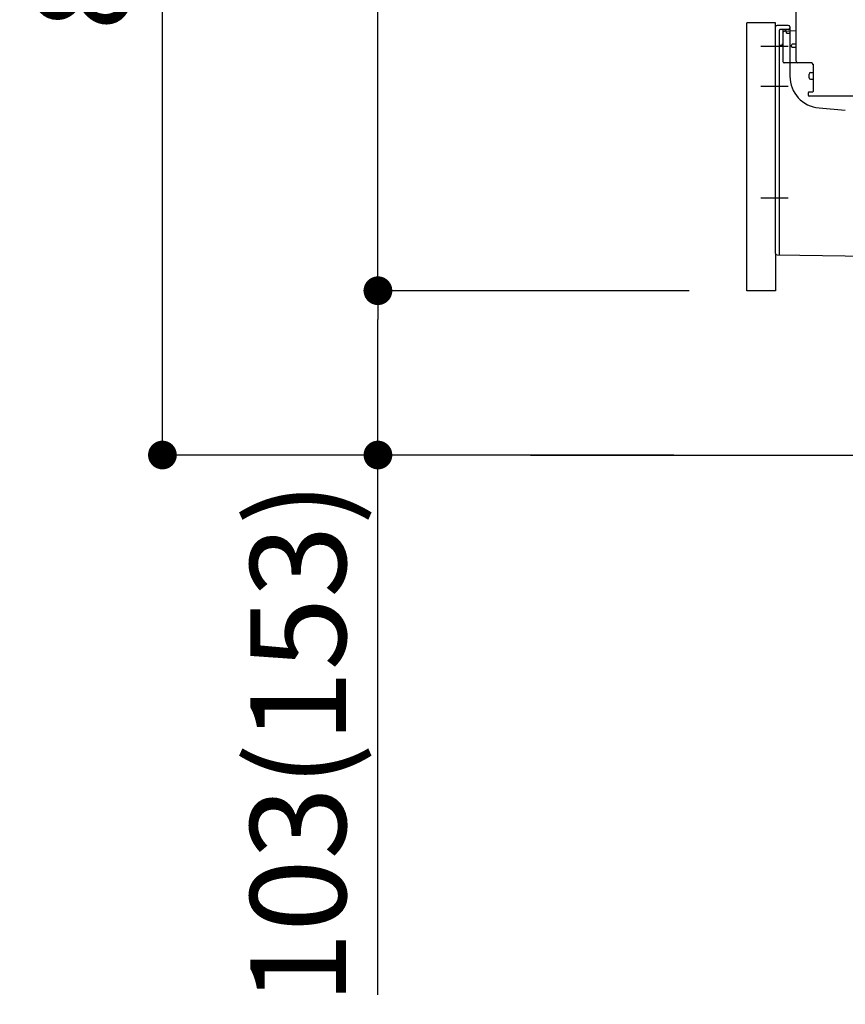
# Model space of a CAD drawing. Extents: x 27948 to 54421, y -22065 to -13195.
# Drawn here: x 36381 to 36898, y -20299 to -19682 of the extents above; entities that cross this region are included whole.
import ezdxf

# ---------------------------------------------------------------- set-up
doc = ezdxf.new("R2010")
doc.units = 0
doc.header["$LTSCALE"] = 50
doc.header["$MEASUREMENT"] = 0
for name, pattern in [('CENTERLINE', [30, 24, -1.5, 3, -1.5]), ('HIDDENNEW0', [4.5, 3, -1.5]), ('PHANTOM', [2.5, 1.25, -0.25, 0.25, -0.25, 0.25, -0.25])]:
    doc.linetypes.add(name, pattern=pattern)
doc.layers.get('0').update_dxf_attribs({"linetype": 'CONTINUOUS'})
doc.layers.get('DEFPOINTS').update_dxf_attribs({"color": 146, "linetype": 'CONTINUOUS'})
for name, color, linetype in [('111-壁仕上', 3, 'CONTINUOUS'), ('150-機器', 8, 'CONTINUOUS'), ('166-寸法B', 11, 'CONTINUOUS')]:
    doc.layers.add(name, color=color, linetype=linetype)
doc.styles.add('KH001', font='txt')
doc.dimstyles.new('KH1xx030', dxfattribs={"dimscale": 30, "dimtxt": 2, "dimasz": 0.6, "dimexe": 0.3, "dimexo": 1.2, "dimgap": 0.5, "dimtad": 3, "dimdec": 1, "dimdsep": 46, "dimlunit": 6, "dimtxsty": 'KH001', "dimblk": 'DOT', "dimcen": 1, "dimdle": 1, "dimclrd": 256, "dimclre": 256, "dimclrt": 256, "dimadec": 0, "dimazin": 0, "dimtfac": 1, "dimtdec": 1, "dimtix": 1, "dimtmove": 2, "dimatfit": 3, "dimldrblk": 'CLOSEDBLANK', "dimfxl": 1, "dimtolj": 1, "dimtzin": 0, "dimlwd": -1, "dimlwe": -1, "dimarcsym": 0})

# ---------------------------------------------------------------- blocks, each defined once
blk = doc.blocks.new('_Dot')
at = {"color": 0, "linetype": 'ByBlock', "lineweight": -2}
blk.add_line((-0.5, 0), (-1, 0), dxfattribs=at)
at = {"color": 0, "linetype": 'ByBlock', "const_width": 0.5}
blk.add_lwpolyline([(-0.25, 0, 1), (0.25, 0, 1)], format="xyb", close=True, dxfattribs=at)
blk = doc.blocks.new('*D225')
at = {"layer": '166-寸法B', "transparency": 16777216}
for p, q in [((36790.2, -19094.55), (36461.43, -19094.55)), ((36470.43, -19936.55), (36470.43, -19112.55)), ((36790.72, -19954.55), (36461.43, -19954.55))]:
    blk.add_line(p, q, dxfattribs=at)
at = {"layer": 'DEFPOINTS', "color": 0, "transparency": 16777216}
for p in [(36470.43, -19094.55), (36826.2, -19094.55), (36826.72, -19954.55)]:
    blk.add_point(p, dxfattribs=at)
at = {"layer": '166-寸法B', "transparency": 16777216, "xscale": 18, "yscale": 18, "zscale": 18}
for p, rotation in [((36470.43, -19094.55), 90), ((36470.43, -19954.55), 270)]:
    blk.add_blockref('_Dot', p, dxfattribs=dict(at, rotation=rotation))
at = {"layer": '166-寸法B', "transparency": 16777216, "insert": (36420.4, -19524.55), "char_height": 60, "attachment_point": 5, "rotation": 90, "style": 'KH001'}
blk.add_mtext('\\A1;860(910)', dxfattribs=at)
blk = doc.blocks.new('_ClosedBlank')
at = {"color": 0, "linetype": 'ByBlock', "lineweight": -2}
for p, q in [((-1, 0.167), (0, 0)), ((-1, 0.167), (-1, -0.167)), ((0, 0), (-1, -0.167))]:
    blk.add_line(p, q, dxfattribs=at)
blk = doc.blocks.new('*D226')
at = {"layer": '166-寸法B', "transparency": 16777216}
for p, q in [((36800.47, -19851.55), (36596.43, -19851.55)), ((36605.43, -19936.55), (36605.43, -19869.55)), ((36790.72, -19954.55), (36596.43, -19954.55)), ((36605.43, -20292.89), (36605.43, -19954.55))]:
    blk.add_line(p, q, dxfattribs=at)
at = {"layer": 'DEFPOINTS', "color": 0, "transparency": 16777216}
for p in [(36605.43, -19851.55), (36836.47, -19851.55), (36826.72, -19954.55)]:
    blk.add_point(p, dxfattribs=at)
at = {"layer": '166-寸法B', "transparency": 16777216, "xscale": 18, "yscale": 18, "zscale": 18}
for p, rotation in [((36605.43, -19851.55), 90), ((36605.43, -19954.55), 270)]:
    blk.add_blockref('_Dot', p, dxfattribs=dict(at, rotation=rotation))
at = {"layer": '166-寸法B', "transparency": 16777216, "insert": (36555.4, -20134.89), "char_height": 60, "attachment_point": 5, "rotation": 90, "style": 'KH001'}
blk.add_mtext('\\A1;103(153)', dxfattribs=at)
blk = doc.blocks.new('*D227')
at = {"layer": '166-寸法B', "transparency": 16777216}
for p, q in [((36790.2, -19134.55), (36596.43, -19134.55)), ((36605.43, -19833.55), (36605.43, -19152.55)), ((36800.47, -19851.55), (36596.43, -19851.55))]:
    blk.add_line(p, q, dxfattribs=at)
at = {"layer": 'DEFPOINTS', "color": 0, "transparency": 16777216}
for p in [(36605.43, -19134.55), (36826.2, -19134.55), (36836.47, -19851.55)]:
    blk.add_point(p, dxfattribs=at)
at = {"layer": '166-寸法B', "transparency": 16777216, "xscale": 18, "yscale": 18, "zscale": 18}
for p, rotation in [((36605.43, -19134.55), 90), ((36605.43, -19851.55), 270)]:
    blk.add_blockref('_Dot', p, dxfattribs=dict(at, rotation=rotation))
at = {"layer": '166-寸法B', "transparency": 16777216, "insert": (36560.43, -19493.05), "char_height": 60, "attachment_point": 5, "rotation": 90, "style": 'KH001'}
blk.add_mtext('\\A1;717', dxfattribs=at)

msp = doc.modelspace()

# ---------------------------------------------------------------- linework, layer by layer
at = {"layer": '111-壁仕上', "ltscale": 2}
msp.add_line((36700.94, -19954.55), (37826.47, -19954.55), dxfattribs=at)
at = {"layer": '150-機器', "color": 13, "linetype": 'Continuous'}
for p, q in [((36867.47, -19707.75), (36867.47, -19673.05)), ((36836.47, -19851.55), (36836.47, -19683.55)), ((36854.47, -19828.16), (36854.47, -19686.25)), ((36862.47, -19685.25), (36855.47, -19685.25)), ((36863.47, -19686.25), (36863.47, -19717.1)), ((36858.97, -19689.98), (36858.97, -19707.75)), ((36867.47, -19688.75), (36859.94, -19688.98)), ((36861.1, -19688.59), (36861.17, -19688.96)), ((36864.47, -19698.55), (36864.47, -19697.55)), ((36867.47, -19697.05), (36864.97, -19697.05)), ((36867.47, -19699.05), (36864.97, -19699.05)), ((36858.97, -19704.93), (36858.97, -19708.05)), ((36876.97, -19708.75), (36859.97, -19708.75)), ((36877.97, -19709.62), (36877.97, -19726.75)), ((36875.47, -19718.02), (36875.47, -19715.72)), ((36876.47, -19714.72), (36877.97, -19714.72)), ((36876.47, -19719.02), (36877.97, -19719.02)), ((36874.97, -19727.55), (36874.97, -19729.05)), ((36877.67, -19727.05), (36875.47, -19727.05)), ((36903.74, -19729.55), (36875.47, -19729.55)), ((36881.73, -19737.02), (36898.2, -19738.45)), ((36855.45, -19829.16), (36926.45, -19829.99))]:
    msp.add_line(p, q, dxfattribs=at)
at = {"layer": '150-機器', "color": 13, "linetype": 'PHANTOM'}
for p, q in [((36854.47, -19683.55), (36836.47, -19683.55)), ((36854.47, -19686.25), (36854.47, -19683.55)), ((36854.47, -19828.16), (36854.47, -19851.55)), ((36854.47, -19851.55), (36836.47, -19851.55))]:
    msp.add_line(p, q, dxfattribs=at)
at = {"layer": '150-機器', "color": 13, "linetype": 'HIDDENNEW0'}
for p, q in [((36856.97, -19812.65), (36856.97, -19688.25)), ((36862.47, -19687.75), (36857.47, -19687.75)), ((36858.97, -19688.25), (36858.97, -19689.98)), ((36858.97, -19688.25), (36858.97, -19696.75)), ((36859.47, -19687.75), (36860.12, -19687.75)), ((36861.38, -19689.85), (36861.05, -19688.16)), ((36862.97, -19690.25), (36861.88, -19690.25)), ((36856.97, -19828.67), (36856.97, -19812.65))]:
    msp.add_line(p, q, dxfattribs=at)
at = {"layer": '150-機器', "color": 13, "linetype": 'CENTERLINE'}
for p, q in [((36862.47, -19698.55), (36845.27, -19698.55)), ((36862.47, -19723.55), (36845.27, -19723.55)), ((36862.47, -19793.55), (36845.27, -19793.55))]:
    msp.add_line(p, q, dxfattribs=at)
at = {"layer": '150-機器', "color": 13, "linetype": 'Continuous'}
for centre, radius, start, end in [((36855.47, -19686.25), 1, 90, 180), ((36862.47, -19686.25), 1, 0, 90), ((36859.97, -19689.98), 1, 91.72885, 179.99315), ((36860.12, -19688.75), 1, 9.46253, 90.00021), ((36864.97, -19697.55), 0.5, 90, 180), ((36864.97, -19698.55), 0.5, 180, 270), ((36859.97, -19707.75), 1, 180, 270), ((36868.47, -19707.75), 1, 180, 270), ((36876.97, -19709.75), 1, 0, 90), ((36883.47, -19717.1), 20, 180.00032, 265.03057), ((36876.47, -19715.72), 1, 90, 180), ((36876.47, -19718.02), 1, 180, 270), ((36875.47, -19727.55), 0.5, 90, 180), ((36875.47, -19729.05), 0.5, 180, 270), ((36877.67, -19726.75), 0.3, 270, 360), ((36855.47, -19828.16), 1, 180.00082, 269.33068)]:
    msp.add_arc(centre, radius, start, end, dxfattribs=at)
at = {"layer": '150-機器', "color": 13, "linetype": 'HIDDENNEW0'}
for centre, radius, start, end in [((36862.47, -19686.75), 1, 270, 0), ((36857.47, -19688.25), 0.5, 90, 180), ((36859.47, -19688.25), 0.5, 90, 180), ((36859.47, -19688.25), 0.5, 90, 180), ((36860.56, -19688.25), 0.5, 11.30993, 90), ((36861.88, -19689.75), 0.5, 191.30993, 270), ((36862.97, -19689.75), 0.5, 270, 0), ((36857.97, -19698.75), 1, 90, 180), ((36857.97, -19696.75), 1, 270, 0), ((36856.47, -19828.67), 0.5, 269.32987, 0)]:
    msp.add_arc(centre, radius, start, end, dxfattribs=at)
at = {"layer": '150-機器', "color": 13}
msp.add_point((36861.38, -19689.85), dxfattribs=at)
msp.add_point((36861.38, -19689.85), dxfattribs=at)
msp.add_point((36861.38, -19689.85), dxfattribs=at)

# ---------------------------------------------------------------- dimensions: what is measured, and where the dimension line sits
at = {"layer": '166-寸法B'}
dim = msp.add_linear_dim(base=(36470.43, -19094.55), p1=(36826.72, -19954.55), p2=(36826.2, -19094.55), angle=90, dimstyle='KH1xx030', override={"dimpost": '(910)'}, dxfattribs=at)
dim.commit()
dim.dimension.update_dxf_attribs({"geometry": '*D225', "text_midpoint": (36420.4, -19524.55)})
dim = msp.add_linear_dim(base=(36605.43, -19134.55), p1=(36836.47, -19851.55), p2=(36826.2, -19134.55), angle=90, dimstyle='KH1xx030', dxfattribs=at)
dim.commit()
dim.dimension.update_dxf_attribs({"geometry": '*D227', "text_midpoint": (36560.43, -19493.05)})
dim = msp.add_linear_dim(base=(36605.43, -19851.55), p1=(36826.72, -19954.55), p2=(36836.47, -19851.55), angle=90, dimstyle='KH1xx030', override={"dimpost": '(153)', "dimtmove": 1}, dxfattribs=at)
dim.commit()
dim.dimension.update_dxf_attribs({"geometry": '*D226', "text_midpoint": (36646.49, -20134.89), "dimtype": 128})

doc.saveas('drawing.dxf')
